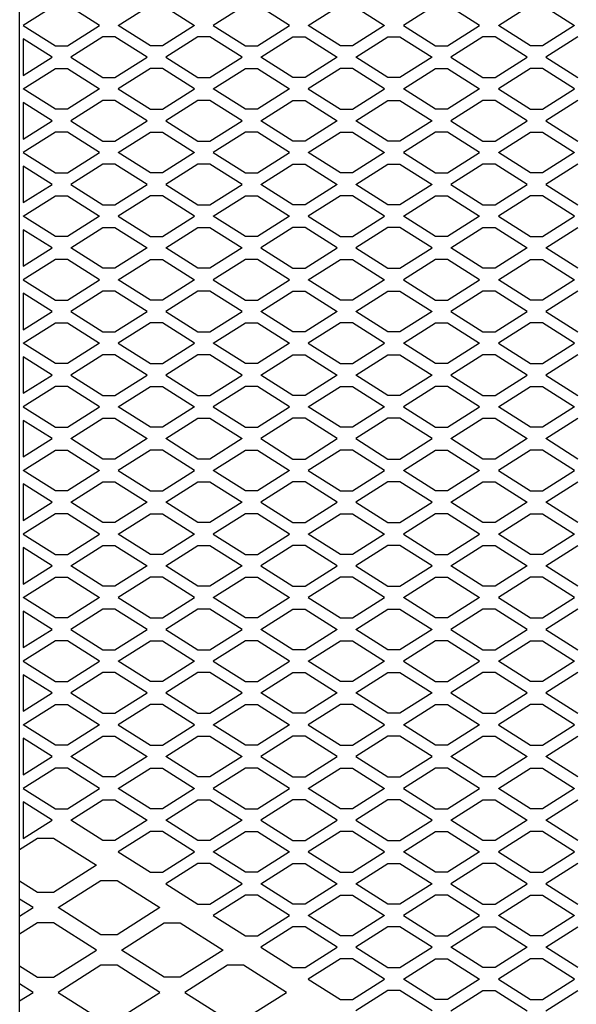
# Model space of a CAD drawing. Units: millimetres. Extents: x 99 to 2120, y 319 to 1874.
# Drawn here: x 673 to 760, y 1002 to 1156 of the extents above; entities that cross this region are included whole.
import ezdxf

# ---------------------------------------------------------------- set-up
doc = ezdxf.new("R2010")
doc.units = ezdxf.units.MM
doc.layers.add('DWG', color=7, linetype='Continuous')

# ---------------------------------------------------------------- blocks, each defined once
blk = doc.blocks.new('FRONT VIEW')
at = {"layer": 'DWG', "color": 7, "linetype": 'Continuous'}
blk.add_line((672.82, 919.79), (672.82, 1344.79), dxfattribs=at)
at = {"layer": 'DWG', "color": 8}
for p, q in [((678.44, 1158.74), (673.39, 1155.54)), ((685.39, 1155.54), (680.34, 1158.74)), ((688.33, 1155.54), (693.38, 1158.74)), ((695.28, 1158.74), (700.33, 1155.54)), ((708.33, 1158.74), (703.28, 1155.54)), ((715.28, 1155.54), (710.23, 1158.74)), ((718.22, 1155.54), (723.27, 1158.74)), ((725.17, 1158.74), (730.22, 1155.54)), ((738.22, 1158.74), (733.17, 1155.54)), ((745.17, 1155.54), (740.12, 1158.74)), ((748.11, 1155.54), (753.16, 1158.74)), ((755.06, 1158.74), (760.11, 1155.54)), ((673.39, 1155.54), (678.44, 1152.34)), ((680.34, 1152.34), (685.39, 1155.54)), ((693.38, 1152.34), (688.33, 1155.54)), ((700.33, 1155.54), (695.28, 1152.34)), ((703.28, 1155.54), (708.33, 1152.34)), ((710.23, 1152.34), (715.28, 1155.54)), ((723.27, 1152.34), (718.22, 1155.54)), ((730.22, 1155.54), (725.17, 1152.34)), ((733.17, 1155.54), (738.22, 1152.34)), ((740.12, 1152.34), (745.17, 1155.54)), ((753.16, 1152.34), (748.11, 1155.54)), ((760.11, 1155.54), (755.06, 1152.34)), ((685.91, 1153.74), (680.86, 1150.54)), ((687.81, 1153.74), (685.91, 1153.74)), ((692.86, 1150.54), (687.81, 1153.74)), ((700.85, 1153.74), (695.8, 1150.54)), ((702.75, 1153.74), (700.85, 1153.74)), ((707.8, 1150.54), (702.75, 1153.74)), ((710.75, 1150.54), (715.8, 1153.74)), ((715.8, 1153.74), (717.7, 1153.74)), ((717.7, 1153.74), (722.75, 1150.54)), ((725.69, 1150.54), (730.74, 1153.74)), ((730.74, 1153.74), (732.64, 1153.74)), ((732.64, 1153.74), (737.69, 1150.54)), ((745.69, 1153.74), (740.64, 1150.54)), ((747.59, 1153.74), (745.69, 1153.74)), ((752.64, 1150.54), (747.59, 1153.74)), ((760.63, 1153.74), (755.58, 1150.54)), ((677.91, 1150.54), (673.39, 1153.41)), ((673.39, 1153.41), (673.39, 1147.67)), ((678.44, 1152.34), (680.34, 1152.34)), ((695.28, 1152.34), (693.38, 1152.34)), ((708.33, 1152.34), (710.23, 1152.34)), ((725.17, 1152.34), (723.27, 1152.34)), ((738.22, 1152.34), (740.12, 1152.34)), ((755.06, 1152.34), (753.16, 1152.34)), ((673.39, 1147.67), (677.91, 1150.54)), ((680.86, 1150.54), (685.91, 1147.34)), ((687.81, 1147.34), (692.86, 1150.54)), ((695.8, 1150.54), (700.85, 1147.34)), ((702.75, 1147.34), (707.8, 1150.54)), ((715.8, 1147.34), (710.75, 1150.54)), ((722.75, 1150.54), (717.7, 1147.34)), ((730.74, 1147.34), (725.69, 1150.54)), ((737.69, 1150.54), (732.64, 1147.34)), ((740.64, 1150.54), (745.69, 1147.34)), ((747.59, 1147.34), (752.64, 1150.54)), ((755.58, 1150.54), (760.63, 1147.34)), ((673.39, 1145.54), (678.44, 1148.74)), ((678.44, 1148.74), (680.34, 1148.74)), ((680.34, 1148.74), (685.39, 1145.54)), ((693.38, 1148.74), (688.33, 1145.54)), ((695.28, 1148.74), (693.38, 1148.74)), ((700.33, 1145.54), (695.28, 1148.74)), ((703.28, 1145.54), (708.33, 1148.74)), ((708.33, 1148.74), (710.23, 1148.74)), ((710.23, 1148.74), (715.28, 1145.54)), ((723.27, 1148.74), (718.22, 1145.54)), ((725.17, 1148.74), (723.27, 1148.74)), ((730.22, 1145.54), (725.17, 1148.74)), ((733.17, 1145.54), (738.22, 1148.74)), ((738.22, 1148.74), (740.12, 1148.74)), ((740.12, 1148.74), (745.17, 1145.54)), ((753.16, 1148.74), (748.11, 1145.54)), ((755.06, 1148.74), (753.16, 1148.74)), ((760.11, 1145.54), (755.06, 1148.74)), ((685.91, 1147.34), (687.81, 1147.34)), ((700.85, 1147.34), (702.75, 1147.34)), ((717.7, 1147.34), (715.8, 1147.34)), ((732.64, 1147.34), (730.74, 1147.34)), ((745.69, 1147.34), (747.59, 1147.34)), ((678.44, 1142.34), (673.39, 1145.54)), ((685.39, 1145.54), (680.34, 1142.34)), ((688.33, 1145.54), (693.38, 1142.34)), ((695.28, 1142.34), (700.33, 1145.54)), ((708.33, 1142.34), (703.28, 1145.54)), ((715.28, 1145.54), (710.23, 1142.34)), ((718.22, 1145.54), (723.27, 1142.34)), ((725.17, 1142.34), (730.22, 1145.54)), ((738.22, 1142.34), (733.17, 1145.54)), ((745.17, 1145.54), (740.12, 1142.34)), ((748.11, 1145.54), (753.16, 1142.34)), ((755.06, 1142.34), (760.11, 1145.54)), ((677.91, 1140.54), (673.39, 1143.41)), ((673.39, 1143.41), (673.39, 1137.67)), ((685.91, 1143.74), (680.86, 1140.54)), ((687.81, 1143.74), (685.91, 1143.74)), ((692.86, 1140.54), (687.81, 1143.74)), ((700.85, 1143.74), (695.8, 1140.54)), ((702.75, 1143.74), (700.85, 1143.74)), ((707.8, 1140.54), (702.75, 1143.74)), ((710.75, 1140.54), (715.8, 1143.74)), ((715.8, 1143.74), (717.7, 1143.74)), ((717.7, 1143.74), (722.75, 1140.54)), ((725.69, 1140.54), (730.74, 1143.74)), ((730.74, 1143.74), (732.64, 1143.74)), ((732.64, 1143.74), (737.69, 1140.54)), ((745.69, 1143.74), (740.64, 1140.54)), ((747.59, 1143.74), (745.69, 1143.74)), ((752.64, 1140.54), (747.59, 1143.74)), ((760.63, 1143.74), (755.58, 1140.54)), ((680.34, 1142.34), (678.44, 1142.34)), ((693.38, 1142.34), (695.28, 1142.34)), ((710.23, 1142.34), (708.33, 1142.34)), ((723.27, 1142.34), (725.17, 1142.34)), ((740.12, 1142.34), (738.22, 1142.34)), ((753.16, 1142.34), (755.06, 1142.34)), ((673.39, 1137.67), (677.91, 1140.54)), ((680.86, 1140.54), (685.91, 1137.34)), ((687.81, 1137.34), (692.86, 1140.54)), ((695.8, 1140.54), (700.85, 1137.34)), ((702.75, 1137.34), (707.8, 1140.54)), ((715.8, 1137.34), (710.75, 1140.54)), ((722.75, 1140.54), (717.7, 1137.34)), ((730.74, 1137.34), (725.69, 1140.54)), ((737.69, 1140.54), (732.64, 1137.34)), ((740.64, 1140.54), (745.69, 1137.34)), ((747.59, 1137.34), (752.64, 1140.54)), ((755.58, 1140.54), (760.63, 1137.34)), ((678.44, 1138.74), (673.39, 1135.54)), ((680.34, 1138.74), (678.44, 1138.74)), ((685.39, 1135.54), (680.34, 1138.74)), ((688.33, 1135.54), (693.38, 1138.74)), ((693.38, 1138.74), (695.28, 1138.74)), ((695.28, 1138.74), (700.33, 1135.54)), ((708.33, 1138.74), (703.28, 1135.54)), ((710.23, 1138.74), (708.33, 1138.74)), ((715.28, 1135.54), (710.23, 1138.74)), ((718.22, 1135.54), (723.27, 1138.74)), ((723.27, 1138.74), (725.17, 1138.74)), ((725.17, 1138.74), (730.22, 1135.54)), ((738.22, 1138.74), (733.17, 1135.54)), ((740.12, 1138.74), (738.22, 1138.74)), ((745.17, 1135.54), (740.12, 1138.74)), ((748.11, 1135.54), (753.16, 1138.74)), ((753.16, 1138.74), (755.06, 1138.74)), ((755.06, 1138.74), (760.11, 1135.54)), ((685.91, 1137.34), (687.81, 1137.34)), ((700.85, 1137.34), (702.75, 1137.34)), ((717.7, 1137.34), (715.8, 1137.34)), ((732.64, 1137.34), (730.74, 1137.34)), ((745.69, 1137.34), (747.59, 1137.34)), ((673.39, 1135.54), (678.44, 1132.34)), ((680.34, 1132.34), (685.39, 1135.54)), ((693.38, 1132.34), (688.33, 1135.54)), ((700.33, 1135.54), (695.28, 1132.34)), ((703.28, 1135.54), (708.33, 1132.34)), ((710.23, 1132.34), (715.28, 1135.54)), ((723.27, 1132.34), (718.22, 1135.54)), ((730.22, 1135.54), (725.17, 1132.34)), ((733.17, 1135.54), (738.22, 1132.34)), ((740.12, 1132.34), (745.17, 1135.54)), ((753.16, 1132.34), (748.11, 1135.54)), ((760.11, 1135.54), (755.06, 1132.34)), ((685.91, 1133.74), (680.86, 1130.54)), ((687.81, 1133.74), (685.91, 1133.74)), ((692.86, 1130.54), (687.81, 1133.74)), ((700.85, 1133.74), (695.8, 1130.54)), ((702.75, 1133.74), (700.85, 1133.74)), ((707.8, 1130.54), (702.75, 1133.74)), ((710.75, 1130.54), (715.8, 1133.74)), ((715.8, 1133.74), (717.7, 1133.74)), ((717.7, 1133.74), (722.75, 1130.54)), ((725.69, 1130.54), (730.74, 1133.74)), ((730.74, 1133.74), (732.64, 1133.74)), ((732.64, 1133.74), (737.69, 1130.54)), ((745.69, 1133.74), (740.64, 1130.54)), ((747.59, 1133.74), (745.69, 1133.74)), ((752.64, 1130.54), (747.59, 1133.74)), ((760.63, 1133.74), (755.58, 1130.54)), ((677.91, 1130.54), (673.39, 1133.41)), ((673.39, 1133.41), (673.39, 1127.67)), ((678.44, 1132.34), (680.34, 1132.34)), ((695.28, 1132.34), (693.38, 1132.34)), ((708.33, 1132.34), (710.23, 1132.34)), ((725.17, 1132.34), (723.27, 1132.34)), ((738.22, 1132.34), (740.12, 1132.34)), ((755.06, 1132.34), (753.16, 1132.34)), ((673.39, 1127.67), (677.91, 1130.54)), ((680.86, 1130.54), (685.91, 1127.34)), ((687.81, 1127.34), (692.86, 1130.54)), ((695.8, 1130.54), (700.85, 1127.34)), ((702.75, 1127.34), (707.8, 1130.54)), ((715.8, 1127.34), (710.75, 1130.54)), ((722.75, 1130.54), (717.7, 1127.34)), ((730.74, 1127.34), (725.69, 1130.54)), ((737.69, 1130.54), (732.64, 1127.34)), ((740.64, 1130.54), (745.69, 1127.34)), ((747.59, 1127.34), (752.64, 1130.54)), ((755.58, 1130.54), (760.63, 1127.34)), ((673.39, 1125.54), (678.44, 1128.74)), ((678.44, 1128.74), (680.34, 1128.74)), ((680.34, 1128.74), (685.39, 1125.54)), ((693.38, 1128.74), (688.33, 1125.54)), ((695.28, 1128.74), (693.38, 1128.74)), ((700.33, 1125.54), (695.28, 1128.74)), ((703.28, 1125.54), (708.33, 1128.74)), ((708.33, 1128.74), (710.23, 1128.74)), ((710.23, 1128.74), (715.28, 1125.54)), ((723.27, 1128.74), (718.22, 1125.54)), ((725.17, 1128.74), (723.27, 1128.74)), ((730.22, 1125.54), (725.17, 1128.74)), ((733.17, 1125.54), (738.22, 1128.74)), ((738.22, 1128.74), (740.12, 1128.74)), ((740.12, 1128.74), (745.17, 1125.54)), ((753.16, 1128.74), (748.11, 1125.54)), ((755.06, 1128.74), (753.16, 1128.74)), ((760.11, 1125.54), (755.06, 1128.74)), ((685.91, 1127.34), (687.81, 1127.34)), ((700.85, 1127.34), (702.75, 1127.34)), ((717.7, 1127.34), (715.8, 1127.34)), ((732.64, 1127.34), (730.74, 1127.34)), ((745.69, 1127.34), (747.59, 1127.34)), ((678.44, 1122.34), (673.39, 1125.54)), ((685.39, 1125.54), (680.34, 1122.34)), ((688.33, 1125.54), (693.38, 1122.34)), ((695.28, 1122.34), (700.33, 1125.54)), ((708.33, 1122.34), (703.28, 1125.54)), ((715.28, 1125.54), (710.23, 1122.34)), ((718.22, 1125.54), (723.27, 1122.34)), ((725.17, 1122.34), (730.22, 1125.54)), ((738.22, 1122.34), (733.17, 1125.54)), ((745.17, 1125.54), (740.12, 1122.34)), ((748.11, 1125.54), (753.16, 1122.34)), ((755.06, 1122.34), (760.11, 1125.54)), ((677.91, 1120.54), (673.39, 1123.41)), ((673.39, 1123.41), (673.39, 1117.67)), ((680.86, 1120.54), (685.91, 1123.74)), ((685.91, 1123.74), (687.81, 1123.74)), ((687.81, 1123.74), (692.86, 1120.54)), ((695.8, 1120.54), (700.85, 1123.74)), ((700.85, 1123.74), (702.75, 1123.74)), ((702.75, 1123.74), (707.8, 1120.54)), ((715.8, 1123.74), (710.75, 1120.54)), ((717.7, 1123.74), (715.8, 1123.74)), ((722.75, 1120.54), (717.7, 1123.74)), ((730.74, 1123.74), (725.69, 1120.54)), ((732.64, 1123.74), (730.74, 1123.74)), ((737.69, 1120.54), (732.64, 1123.74)), ((740.64, 1120.54), (745.69, 1123.74)), ((745.69, 1123.74), (747.59, 1123.74)), ((747.59, 1123.74), (752.64, 1120.54)), ((755.58, 1120.54), (760.63, 1123.74)), ((680.34, 1122.34), (678.44, 1122.34)), ((693.38, 1122.34), (695.28, 1122.34)), ((710.23, 1122.34), (708.33, 1122.34)), ((723.27, 1122.34), (725.17, 1122.34)), ((740.12, 1122.34), (738.22, 1122.34)), ((753.16, 1122.34), (755.06, 1122.34)), ((673.39, 1117.67), (677.91, 1120.54)), ((685.91, 1117.34), (680.86, 1120.54)), ((692.86, 1120.54), (687.81, 1117.34)), ((700.85, 1117.34), (695.8, 1120.54)), ((707.8, 1120.54), (702.75, 1117.34)), ((710.75, 1120.54), (715.8, 1117.34)), ((717.7, 1117.34), (722.75, 1120.54)), ((725.69, 1120.54), (730.74, 1117.34)), ((732.64, 1117.34), (737.69, 1120.54)), ((745.69, 1117.34), (740.64, 1120.54)), ((752.64, 1120.54), (747.59, 1117.34)), ((760.63, 1117.34), (755.58, 1120.54)), ((678.44, 1118.74), (673.39, 1115.54)), ((680.34, 1118.74), (678.44, 1118.74)), ((685.39, 1115.54), (680.34, 1118.74)), ((688.33, 1115.54), (693.38, 1118.74)), ((693.38, 1118.74), (695.28, 1118.74)), ((695.28, 1118.74), (700.33, 1115.54)), ((708.33, 1118.74), (703.28, 1115.54)), ((710.23, 1118.74), (708.33, 1118.74)), ((715.28, 1115.54), (710.23, 1118.74)), ((718.22, 1115.54), (723.27, 1118.74)), ((723.27, 1118.74), (725.17, 1118.74)), ((725.17, 1118.74), (730.22, 1115.54)), ((738.22, 1118.74), (733.17, 1115.54)), ((740.12, 1118.74), (738.22, 1118.74)), ((745.17, 1115.54), (740.12, 1118.74)), ((748.11, 1115.54), (753.16, 1118.74)), ((753.16, 1118.74), (755.06, 1118.74)), ((755.06, 1118.74), (760.11, 1115.54)), ((687.81, 1117.34), (685.91, 1117.34)), ((702.75, 1117.34), (700.85, 1117.34)), ((715.8, 1117.34), (717.7, 1117.34)), ((730.74, 1117.34), (732.64, 1117.34)), ((747.59, 1117.34), (745.69, 1117.34)), ((673.39, 1115.54), (678.44, 1112.34)), ((680.34, 1112.34), (685.39, 1115.54)), ((693.38, 1112.34), (688.33, 1115.54)), ((700.33, 1115.54), (695.28, 1112.34)), ((703.28, 1115.54), (708.33, 1112.34)), ((710.23, 1112.34), (715.28, 1115.54)), ((723.27, 1112.34), (718.22, 1115.54)), ((730.22, 1115.54), (725.17, 1112.34)), ((733.17, 1115.54), (738.22, 1112.34)), ((740.12, 1112.34), (745.17, 1115.54)), ((753.16, 1112.34), (748.11, 1115.54)), ((760.11, 1115.54), (755.06, 1112.34)), ((685.91, 1113.74), (680.86, 1110.54)), ((687.81, 1113.74), (685.91, 1113.74)), ((692.86, 1110.54), (687.81, 1113.74)), ((700.85, 1113.74), (695.8, 1110.54)), ((702.75, 1113.74), (700.85, 1113.74)), ((707.8, 1110.54), (702.75, 1113.74)), ((710.75, 1110.54), (715.8, 1113.74)), ((715.8, 1113.74), (717.7, 1113.74)), ((717.7, 1113.74), (722.75, 1110.54)), ((725.69, 1110.54), (730.74, 1113.74)), ((730.74, 1113.74), (732.64, 1113.74)), ((732.64, 1113.74), (737.69, 1110.54)), ((745.69, 1113.74), (740.64, 1110.54)), ((747.59, 1113.74), (745.69, 1113.74)), ((752.64, 1110.54), (747.59, 1113.74)), ((760.63, 1113.74), (755.58, 1110.54)), ((677.91, 1110.54), (673.39, 1113.41)), ((673.39, 1113.41), (673.39, 1107.67)), ((678.44, 1112.34), (680.34, 1112.34)), ((695.28, 1112.34), (693.38, 1112.34)), ((708.33, 1112.34), (710.23, 1112.34)), ((725.17, 1112.34), (723.27, 1112.34)), ((738.22, 1112.34), (740.12, 1112.34)), ((755.06, 1112.34), (753.16, 1112.34)), ((673.39, 1107.67), (677.91, 1110.54)), ((680.86, 1110.54), (685.91, 1107.34)), ((687.81, 1107.34), (692.86, 1110.54)), ((695.8, 1110.54), (700.85, 1107.34)), ((702.75, 1107.34), (707.8, 1110.54)), ((715.8, 1107.34), (710.75, 1110.54)), ((722.75, 1110.54), (717.7, 1107.34)), ((730.74, 1107.34), (725.69, 1110.54)), ((737.69, 1110.54), (732.64, 1107.34)), ((740.64, 1110.54), (745.69, 1107.34)), ((747.59, 1107.34), (752.64, 1110.54)), ((755.58, 1110.54), (760.63, 1107.34)), ((673.39, 1105.54), (678.44, 1108.74)), ((678.44, 1108.74), (680.34, 1108.74)), ((680.34, 1108.74), (685.39, 1105.54)), ((685.91, 1107.34), (687.81, 1107.34)), ((693.38, 1108.74), (688.33, 1105.54)), ((695.28, 1108.74), (693.38, 1108.74)), ((700.33, 1105.54), (695.28, 1108.74)), ((700.85, 1107.34), (702.75, 1107.34)), ((703.28, 1105.54), (708.33, 1108.74)), ((708.33, 1108.74), (710.23, 1108.74)), ((710.23, 1108.74), (715.28, 1105.54)), ((717.7, 1107.34), (715.8, 1107.34)), ((723.27, 1108.74), (718.22, 1105.54)), ((725.17, 1108.74), (723.27, 1108.74)), ((730.22, 1105.54), (725.17, 1108.74)), ((732.64, 1107.34), (730.74, 1107.34)), ((733.17, 1105.54), (738.22, 1108.74)), ((738.22, 1108.74), (740.12, 1108.74)), ((740.12, 1108.74), (745.17, 1105.54)), ((745.69, 1107.34), (747.59, 1107.34)), ((753.16, 1108.74), (748.11, 1105.54)), ((755.06, 1108.74), (753.16, 1108.74)), ((760.11, 1105.54), (755.06, 1108.74)), ((678.44, 1102.34), (673.39, 1105.54)), ((685.39, 1105.54), (680.34, 1102.34)), ((688.33, 1105.54), (693.38, 1102.34)), ((695.28, 1102.34), (700.33, 1105.54)), ((708.33, 1102.34), (703.28, 1105.54)), ((715.28, 1105.54), (710.23, 1102.34)), ((718.22, 1105.54), (723.27, 1102.34)), ((725.17, 1102.34), (730.22, 1105.54)), ((738.22, 1102.34), (733.17, 1105.54)), ((745.17, 1105.54), (740.12, 1102.34)), ((748.11, 1105.54), (753.16, 1102.34)), ((755.06, 1102.34), (760.11, 1105.54)), ((677.91, 1100.54), (673.39, 1103.41)), ((673.39, 1103.41), (673.39, 1097.67)), ((685.91, 1103.74), (680.86, 1100.54)), ((687.81, 1103.74), (685.91, 1103.74)), ((692.86, 1100.54), (687.81, 1103.74)), ((700.85, 1103.74), (695.8, 1100.54)), ((702.75, 1103.74), (700.85, 1103.74)), ((707.8, 1100.54), (702.75, 1103.74)), ((710.75, 1100.54), (715.8, 1103.74)), ((715.8, 1103.74), (717.7, 1103.74)), ((717.7, 1103.74), (722.75, 1100.54)), ((725.69, 1100.54), (730.74, 1103.74)), ((730.74, 1103.74), (732.64, 1103.74)), ((732.64, 1103.74), (737.69, 1100.54)), ((745.69, 1103.74), (740.64, 1100.54)), ((747.59, 1103.74), (745.69, 1103.74)), ((752.64, 1100.54), (747.59, 1103.74)), ((760.63, 1103.74), (755.58, 1100.54)), ((680.34, 1102.34), (678.44, 1102.34)), ((693.38, 1102.34), (695.28, 1102.34)), ((710.23, 1102.34), (708.33, 1102.34)), ((723.27, 1102.34), (725.17, 1102.34)), ((740.12, 1102.34), (738.22, 1102.34)), ((753.16, 1102.34), (755.06, 1102.34)), ((673.39, 1097.67), (677.91, 1100.54)), ((680.86, 1100.54), (685.91, 1097.34)), ((687.81, 1097.34), (692.86, 1100.54)), ((695.8, 1100.54), (700.85, 1097.34)), ((702.75, 1097.34), (707.8, 1100.54)), ((715.8, 1097.34), (710.75, 1100.54)), ((722.75, 1100.54), (717.7, 1097.34)), ((730.74, 1097.34), (725.69, 1100.54)), ((737.69, 1100.54), (732.64, 1097.34)), ((740.64, 1100.54), (745.69, 1097.34)), ((747.59, 1097.34), (752.64, 1100.54)), ((755.58, 1100.54), (760.63, 1097.34)), ((678.44, 1098.74), (673.39, 1095.54)), ((680.34, 1098.74), (678.44, 1098.74)), ((685.39, 1095.54), (680.34, 1098.74)), ((688.33, 1095.54), (693.38, 1098.74)), ((693.38, 1098.74), (695.28, 1098.74)), ((695.28, 1098.74), (700.33, 1095.54)), ((708.33, 1098.74), (703.28, 1095.54)), ((710.23, 1098.74), (708.33, 1098.74)), ((715.28, 1095.54), (710.23, 1098.74)), ((718.22, 1095.54), (723.27, 1098.74)), ((723.27, 1098.74), (725.17, 1098.74)), ((725.17, 1098.74), (730.22, 1095.54)), ((738.22, 1098.74), (733.17, 1095.54)), ((740.12, 1098.74), (738.22, 1098.74)), ((745.17, 1095.54), (740.12, 1098.74)), ((748.11, 1095.54), (753.16, 1098.74)), ((753.16, 1098.74), (755.06, 1098.74)), ((755.06, 1098.74), (760.11, 1095.54)), ((685.91, 1097.34), (687.81, 1097.34)), ((700.85, 1097.34), (702.75, 1097.34)), ((717.7, 1097.34), (715.8, 1097.34)), ((732.64, 1097.34), (730.74, 1097.34)), ((745.69, 1097.34), (747.59, 1097.34)), ((673.39, 1095.54), (678.44, 1092.34)), ((680.34, 1092.34), (685.39, 1095.54)), ((693.38, 1092.34), (688.33, 1095.54)), ((700.33, 1095.54), (695.28, 1092.34)), ((703.28, 1095.54), (708.33, 1092.34)), ((710.23, 1092.34), (715.28, 1095.54)), ((723.27, 1092.34), (718.22, 1095.54)), ((730.22, 1095.54), (725.17, 1092.34)), ((733.17, 1095.54), (738.22, 1092.34)), ((740.12, 1092.34), (745.17, 1095.54)), ((753.16, 1092.34), (748.11, 1095.54)), ((760.11, 1095.54), (755.06, 1092.34)), ((677.91, 1090.54), (673.39, 1093.41)), ((673.39, 1093.41), (673.39, 1087.67)), ((680.86, 1090.54), (685.91, 1093.74)), ((685.91, 1093.74), (687.81, 1093.74)), ((687.81, 1093.74), (692.86, 1090.54)), ((695.8, 1090.54), (700.85, 1093.74)), ((700.85, 1093.74), (702.75, 1093.74)), ((702.75, 1093.74), (707.8, 1090.54)), ((715.8, 1093.74), (710.75, 1090.54)), ((717.7, 1093.74), (715.8, 1093.74)), ((722.75, 1090.54), (717.7, 1093.74)), ((730.74, 1093.74), (725.69, 1090.54)), ((732.64, 1093.74), (730.74, 1093.74)), ((737.69, 1090.54), (732.64, 1093.74)), ((740.64, 1090.54), (745.69, 1093.74)), ((745.69, 1093.74), (747.59, 1093.74)), ((747.59, 1093.74), (752.64, 1090.54)), ((755.58, 1090.54), (760.63, 1093.74)), ((678.44, 1092.34), (680.34, 1092.34)), ((695.28, 1092.34), (693.38, 1092.34)), ((708.33, 1092.34), (710.23, 1092.34)), ((725.17, 1092.34), (723.27, 1092.34)), ((738.22, 1092.34), (740.12, 1092.34)), ((755.06, 1092.34), (753.16, 1092.34)), ((673.39, 1087.67), (677.91, 1090.54)), ((685.91, 1087.34), (680.86, 1090.54)), ((692.86, 1090.54), (687.81, 1087.34)), ((700.85, 1087.34), (695.8, 1090.54)), ((707.8, 1090.54), (702.75, 1087.34)), ((710.75, 1090.54), (715.8, 1087.34)), ((717.7, 1087.34), (722.75, 1090.54)), ((725.69, 1090.54), (730.74, 1087.34)), ((732.64, 1087.34), (737.69, 1090.54)), ((745.69, 1087.34), (740.64, 1090.54)), ((752.64, 1090.54), (747.59, 1087.34)), ((760.63, 1087.34), (755.58, 1090.54)), ((673.39, 1085.54), (678.44, 1088.74)), ((678.44, 1088.74), (680.34, 1088.74)), ((680.34, 1088.74), (685.39, 1085.54)), ((693.38, 1088.74), (688.33, 1085.54)), ((695.28, 1088.74), (693.38, 1088.74)), ((700.33, 1085.54), (695.28, 1088.74)), ((703.28, 1085.54), (708.33, 1088.74)), ((708.33, 1088.74), (710.23, 1088.74)), ((710.23, 1088.74), (715.28, 1085.54)), ((723.27, 1088.74), (718.22, 1085.54)), ((725.17, 1088.74), (723.27, 1088.74)), ((730.22, 1085.54), (725.17, 1088.74)), ((733.17, 1085.54), (738.22, 1088.74)), ((738.22, 1088.74), (740.12, 1088.74)), ((740.12, 1088.74), (745.17, 1085.54)), ((753.16, 1088.74), (748.11, 1085.54)), ((755.06, 1088.74), (753.16, 1088.74)), ((760.11, 1085.54), (755.06, 1088.74)), ((687.81, 1087.34), (685.91, 1087.34)), ((702.75, 1087.34), (700.85, 1087.34)), ((715.8, 1087.34), (717.7, 1087.34)), ((730.74, 1087.34), (732.64, 1087.34)), ((747.59, 1087.34), (745.69, 1087.34)), ((678.44, 1082.34), (673.39, 1085.54)), ((685.39, 1085.54), (680.34, 1082.34)), ((688.33, 1085.54), (693.38, 1082.34)), ((695.28, 1082.34), (700.33, 1085.54)), ((708.33, 1082.34), (703.28, 1085.54)), ((715.28, 1085.54), (710.23, 1082.34)), ((718.22, 1085.54), (723.27, 1082.34)), ((725.17, 1082.34), (730.22, 1085.54)), ((738.22, 1082.34), (733.17, 1085.54)), ((745.17, 1085.54), (740.12, 1082.34)), ((748.11, 1085.54), (753.16, 1082.34)), ((755.06, 1082.34), (760.11, 1085.54)), ((677.91, 1080.54), (673.39, 1083.41)), ((673.39, 1083.41), (673.39, 1077.67)), ((680.86, 1080.54), (685.91, 1083.74)), ((685.91, 1083.74), (687.81, 1083.74)), ((687.81, 1083.74), (692.86, 1080.54)), ((695.8, 1080.54), (700.85, 1083.74)), ((700.85, 1083.74), (702.75, 1083.74)), ((702.75, 1083.74), (707.8, 1080.54)), ((715.8, 1083.74), (710.75, 1080.54)), ((717.7, 1083.74), (715.8, 1083.74)), ((722.75, 1080.54), (717.7, 1083.74)), ((730.74, 1083.74), (725.69, 1080.54)), ((732.64, 1083.74), (730.74, 1083.74)), ((737.69, 1080.54), (732.64, 1083.74)), ((740.64, 1080.54), (745.69, 1083.74)), ((745.69, 1083.74), (747.59, 1083.74)), ((747.59, 1083.74), (752.64, 1080.54)), ((755.58, 1080.54), (760.63, 1083.74)), ((680.34, 1082.34), (678.44, 1082.34)), ((693.38, 1082.34), (695.28, 1082.34)), ((710.23, 1082.34), (708.33, 1082.34)), ((723.27, 1082.34), (725.17, 1082.34)), ((740.12, 1082.34), (738.22, 1082.34)), ((753.16, 1082.34), (755.06, 1082.34)), ((673.39, 1077.67), (677.91, 1080.54)), ((685.91, 1077.34), (680.86, 1080.54)), ((692.86, 1080.54), (687.81, 1077.34)), ((700.85, 1077.34), (695.8, 1080.54)), ((707.8, 1080.54), (702.75, 1077.34)), ((710.75, 1080.54), (715.8, 1077.34)), ((717.7, 1077.34), (722.75, 1080.54)), ((725.69, 1080.54), (730.74, 1077.34)), ((732.64, 1077.34), (737.69, 1080.54)), ((745.69, 1077.34), (740.64, 1080.54)), ((752.64, 1080.54), (747.59, 1077.34)), ((760.63, 1077.34), (755.58, 1080.54)), ((678.44, 1078.74), (673.39, 1075.54)), ((680.34, 1078.74), (678.44, 1078.74)), ((685.39, 1075.54), (680.34, 1078.74)), ((688.33, 1075.54), (693.38, 1078.74)), ((693.38, 1078.74), (695.28, 1078.74)), ((695.28, 1078.74), (700.33, 1075.54)), ((708.33, 1078.74), (703.28, 1075.54)), ((710.23, 1078.74), (708.33, 1078.74)), ((715.28, 1075.54), (710.23, 1078.74)), ((718.22, 1075.54), (723.27, 1078.74)), ((723.27, 1078.74), (725.17, 1078.74)), ((725.17, 1078.74), (730.22, 1075.54)), ((738.22, 1078.74), (733.17, 1075.54)), ((740.12, 1078.74), (738.22, 1078.74)), ((745.17, 1075.54), (740.12, 1078.74)), ((748.11, 1075.54), (753.16, 1078.74)), ((753.16, 1078.74), (755.06, 1078.74)), ((755.06, 1078.74), (760.11, 1075.54)), ((687.81, 1077.34), (685.91, 1077.34)), ((702.75, 1077.34), (700.85, 1077.34)), ((715.8, 1077.34), (717.7, 1077.34)), ((730.74, 1077.34), (732.64, 1077.34)), ((747.59, 1077.34), (745.69, 1077.34)), ((673.39, 1075.54), (678.44, 1072.34)), ((680.34, 1072.34), (685.39, 1075.54)), ((693.38, 1072.34), (688.33, 1075.54)), ((700.33, 1075.54), (695.28, 1072.34)), ((703.28, 1075.54), (708.33, 1072.34)), ((710.23, 1072.34), (715.28, 1075.54)), ((723.27, 1072.34), (718.22, 1075.54)), ((730.22, 1075.54), (725.17, 1072.34)), ((733.17, 1075.54), (738.22, 1072.34)), ((740.12, 1072.34), (745.17, 1075.54)), ((753.16, 1072.34), (748.11, 1075.54)), ((760.11, 1075.54), (755.06, 1072.34)), ((677.91, 1070.54), (673.39, 1073.41)), ((673.39, 1073.41), (673.39, 1067.67)), ((680.86, 1070.54), (685.91, 1073.74)), ((685.91, 1073.74), (687.81, 1073.74)), ((687.81, 1073.74), (692.86, 1070.54)), ((695.8, 1070.54), (700.85, 1073.74)), ((700.85, 1073.74), (702.75, 1073.74)), ((702.75, 1073.74), (707.8, 1070.54)), ((715.8, 1073.74), (710.75, 1070.54)), ((717.7, 1073.74), (715.8, 1073.74)), ((722.75, 1070.54), (717.7, 1073.74)), ((730.74, 1073.74), (725.69, 1070.54)), ((732.64, 1073.74), (730.74, 1073.74)), ((737.69, 1070.54), (732.64, 1073.74)), ((740.64, 1070.54), (745.69, 1073.74)), ((745.69, 1073.74), (747.59, 1073.74)), ((747.59, 1073.74), (752.64, 1070.54)), ((755.58, 1070.54), (760.63, 1073.74)), ((678.44, 1072.34), (680.34, 1072.34)), ((695.28, 1072.34), (693.38, 1072.34)), ((708.33, 1072.34), (710.23, 1072.34)), ((725.17, 1072.34), (723.27, 1072.34)), ((738.22, 1072.34), (740.12, 1072.34)), ((755.06, 1072.34), (753.16, 1072.34)), ((673.39, 1067.67), (677.91, 1070.54)), ((685.91, 1067.34), (680.86, 1070.54)), ((692.86, 1070.54), (687.81, 1067.34)), ((700.85, 1067.34), (695.8, 1070.54)), ((707.8, 1070.54), (702.75, 1067.34)), ((710.75, 1070.54), (715.8, 1067.34)), ((717.7, 1067.34), (722.75, 1070.54)), ((725.69, 1070.54), (730.74, 1067.34)), ((732.64, 1067.34), (737.69, 1070.54)), ((745.69, 1067.34), (740.64, 1070.54)), ((752.64, 1070.54), (747.59, 1067.34)), ((760.63, 1067.34), (755.58, 1070.54)), ((673.39, 1065.54), (678.44, 1068.74)), ((678.44, 1068.74), (680.34, 1068.74)), ((680.34, 1068.74), (685.39, 1065.54)), ((693.38, 1068.74), (688.33, 1065.54)), ((695.28, 1068.74), (693.38, 1068.74)), ((700.33, 1065.54), (695.28, 1068.74)), ((703.28, 1065.54), (708.33, 1068.74)), ((708.33, 1068.74), (710.23, 1068.74)), ((710.23, 1068.74), (715.28, 1065.54)), ((723.27, 1068.74), (718.22, 1065.54)), ((725.17, 1068.74), (723.27, 1068.74)), ((730.22, 1065.54), (725.17, 1068.74)), ((733.17, 1065.54), (738.22, 1068.74)), ((738.22, 1068.74), (740.12, 1068.74)), ((740.12, 1068.74), (745.17, 1065.54)), ((753.16, 1068.74), (748.11, 1065.54)), ((755.06, 1068.74), (753.16, 1068.74)), ((760.11, 1065.54), (755.06, 1068.74)), ((687.81, 1067.34), (685.91, 1067.34)), ((702.75, 1067.34), (700.85, 1067.34)), ((715.8, 1067.34), (717.7, 1067.34)), ((730.74, 1067.34), (732.64, 1067.34)), ((747.59, 1067.34), (745.69, 1067.34)), ((678.44, 1062.34), (673.39, 1065.54)), ((685.39, 1065.54), (680.34, 1062.34)), ((688.33, 1065.54), (693.38, 1062.34)), ((695.28, 1062.34), (700.33, 1065.54)), ((708.33, 1062.34), (703.28, 1065.54)), ((715.28, 1065.54), (710.23, 1062.34)), ((718.22, 1065.54), (723.27, 1062.34)), ((725.17, 1062.34), (730.22, 1065.54)), ((738.22, 1062.34), (733.17, 1065.54)), ((745.17, 1065.54), (740.12, 1062.34)), ((748.11, 1065.54), (753.16, 1062.34)), ((755.06, 1062.34), (760.11, 1065.54)), ((677.91, 1060.54), (673.39, 1063.41)), ((673.39, 1063.41), (673.39, 1057.67)), ((685.91, 1063.74), (680.86, 1060.54)), ((687.81, 1063.74), (685.91, 1063.74)), ((692.86, 1060.54), (687.81, 1063.74)), ((700.85, 1063.74), (695.8, 1060.54)), ((702.75, 1063.74), (700.85, 1063.74)), ((707.8, 1060.54), (702.75, 1063.74)), ((710.75, 1060.54), (715.8, 1063.74)), ((715.8, 1063.74), (717.7, 1063.74)), ((717.7, 1063.74), (722.75, 1060.54)), ((725.69, 1060.54), (730.74, 1063.74)), ((730.74, 1063.74), (732.64, 1063.74)), ((732.64, 1063.74), (737.69, 1060.54)), ((745.69, 1063.74), (740.64, 1060.54)), ((747.59, 1063.74), (745.69, 1063.74)), ((752.64, 1060.54), (747.59, 1063.74)), ((760.63, 1063.74), (755.58, 1060.54)), ((680.34, 1062.34), (678.44, 1062.34)), ((693.38, 1062.34), (695.28, 1062.34)), ((710.23, 1062.34), (708.33, 1062.34)), ((723.27, 1062.34), (725.17, 1062.34)), ((740.12, 1062.34), (738.22, 1062.34)), ((753.16, 1062.34), (755.06, 1062.34)), ((673.39, 1057.67), (677.91, 1060.54)), ((680.86, 1060.54), (685.91, 1057.34)), ((687.81, 1057.34), (692.86, 1060.54)), ((695.8, 1060.54), (700.85, 1057.34)), ((702.75, 1057.34), (707.8, 1060.54)), ((715.8, 1057.34), (710.75, 1060.54)), ((722.75, 1060.54), (717.7, 1057.34)), ((730.74, 1057.34), (725.69, 1060.54)), ((737.69, 1060.54), (732.64, 1057.34)), ((740.64, 1060.54), (745.69, 1057.34)), ((747.59, 1057.34), (752.64, 1060.54)), ((755.58, 1060.54), (760.63, 1057.34)), ((678.44, 1058.74), (673.39, 1055.54)), ((680.34, 1058.74), (678.44, 1058.74)), ((685.39, 1055.54), (680.34, 1058.74)), ((688.33, 1055.54), (693.38, 1058.74)), ((693.38, 1058.74), (695.28, 1058.74)), ((695.28, 1058.74), (700.33, 1055.54)), ((708.33, 1058.74), (703.28, 1055.54)), ((710.23, 1058.74), (708.33, 1058.74)), ((715.28, 1055.54), (710.23, 1058.74)), ((718.22, 1055.54), (723.27, 1058.74)), ((723.27, 1058.74), (725.17, 1058.74)), ((725.17, 1058.74), (730.22, 1055.54)), ((738.22, 1058.74), (733.17, 1055.54)), ((740.12, 1058.74), (738.22, 1058.74)), ((745.17, 1055.54), (740.12, 1058.74)), ((748.11, 1055.54), (753.16, 1058.74)), ((753.16, 1058.74), (755.06, 1058.74)), ((755.06, 1058.74), (760.11, 1055.54)), ((685.91, 1057.34), (687.81, 1057.34)), ((700.85, 1057.34), (702.75, 1057.34)), ((717.7, 1057.34), (715.8, 1057.34)), ((732.64, 1057.34), (730.74, 1057.34)), ((745.69, 1057.34), (747.59, 1057.34)), ((673.39, 1055.54), (678.44, 1052.34)), ((680.34, 1052.34), (685.39, 1055.54)), ((693.38, 1052.34), (688.33, 1055.54)), ((700.33, 1055.54), (695.28, 1052.34)), ((703.28, 1055.54), (708.33, 1052.34)), ((710.23, 1052.34), (715.28, 1055.54)), ((723.27, 1052.34), (718.22, 1055.54)), ((730.22, 1055.54), (725.17, 1052.34)), ((733.17, 1055.54), (738.22, 1052.34)), ((740.12, 1052.34), (745.17, 1055.54)), ((753.16, 1052.34), (748.11, 1055.54)), ((760.11, 1055.54), (755.06, 1052.34)), ((677.91, 1050.54), (673.39, 1053.41)), ((673.39, 1053.41), (673.39, 1047.67)), ((685.91, 1053.74), (680.86, 1050.54)), ((687.81, 1053.74), (685.91, 1053.74)), ((692.86, 1050.54), (687.81, 1053.74)), ((700.85, 1053.74), (695.8, 1050.54)), ((702.75, 1053.74), (700.85, 1053.74)), ((707.8, 1050.54), (702.75, 1053.74)), ((710.75, 1050.54), (715.8, 1053.74)), ((715.8, 1053.74), (717.7, 1053.74)), ((717.7, 1053.74), (722.75, 1050.54)), ((725.69, 1050.54), (730.74, 1053.74)), ((730.74, 1053.74), (732.64, 1053.74)), ((732.64, 1053.74), (737.69, 1050.54)), ((745.69, 1053.74), (740.64, 1050.54)), ((747.59, 1053.74), (745.69, 1053.74)), ((752.64, 1050.54), (747.59, 1053.74)), ((760.63, 1053.74), (755.58, 1050.54)), ((678.44, 1052.34), (680.34, 1052.34)), ((695.28, 1052.34), (693.38, 1052.34)), ((708.33, 1052.34), (710.23, 1052.34)), ((725.17, 1052.34), (723.27, 1052.34)), ((738.22, 1052.34), (740.12, 1052.34)), ((755.06, 1052.34), (753.16, 1052.34)), ((673.39, 1047.67), (677.91, 1050.54)), ((680.86, 1050.54), (685.91, 1047.34)), ((687.81, 1047.34), (692.86, 1050.54)), ((695.8, 1050.54), (700.85, 1047.34)), ((702.75, 1047.34), (707.8, 1050.54)), ((715.8, 1047.34), (710.75, 1050.54)), ((722.75, 1050.54), (717.7, 1047.34)), ((730.74, 1047.34), (725.69, 1050.54)), ((737.69, 1050.54), (732.64, 1047.34)), ((740.64, 1050.54), (745.69, 1047.34)), ((747.59, 1047.34), (752.64, 1050.54)), ((755.58, 1050.54), (760.63, 1047.34)), ((673.39, 1045.54), (678.44, 1048.74)), ((678.44, 1048.74), (680.34, 1048.74)), ((680.34, 1048.74), (685.39, 1045.54)), ((693.38, 1048.74), (688.33, 1045.54)), ((695.28, 1048.74), (693.38, 1048.74)), ((700.33, 1045.54), (695.28, 1048.74)), ((703.28, 1045.54), (708.33, 1048.74)), ((708.33, 1048.74), (710.23, 1048.74)), ((710.23, 1048.74), (715.28, 1045.54)), ((723.27, 1048.74), (718.22, 1045.54)), ((725.17, 1048.74), (723.27, 1048.74)), ((730.22, 1045.54), (725.17, 1048.74)), ((733.17, 1045.54), (738.22, 1048.74)), ((738.22, 1048.74), (740.12, 1048.74)), ((740.12, 1048.74), (745.17, 1045.54)), ((753.16, 1048.74), (748.11, 1045.54)), ((755.06, 1048.74), (753.16, 1048.74)), ((760.11, 1045.54), (755.06, 1048.74)), ((685.91, 1047.34), (687.81, 1047.34)), ((700.85, 1047.34), (702.75, 1047.34)), ((717.7, 1047.34), (715.8, 1047.34)), ((732.64, 1047.34), (730.74, 1047.34)), ((745.69, 1047.34), (747.59, 1047.34)), ((678.44, 1042.34), (673.39, 1045.54)), ((685.39, 1045.54), (680.34, 1042.34)), ((688.33, 1045.54), (693.38, 1042.34)), ((695.28, 1042.34), (700.33, 1045.54)), ((708.33, 1042.34), (703.28, 1045.54)), ((715.28, 1045.54), (710.23, 1042.34)), ((718.22, 1045.54), (723.27, 1042.34)), ((725.17, 1042.34), (730.22, 1045.54)), ((738.22, 1042.34), (733.17, 1045.54)), ((745.17, 1045.54), (740.12, 1042.34)), ((748.11, 1045.54), (753.16, 1042.34)), ((755.06, 1042.34), (760.11, 1045.54)), ((677.91, 1040.54), (673.39, 1043.41)), ((673.39, 1043.41), (673.39, 1037.67)), ((680.34, 1042.34), (678.44, 1042.34)), ((680.86, 1040.54), (685.91, 1043.74)), ((685.91, 1043.74), (687.81, 1043.74)), ((687.81, 1043.74), (692.86, 1040.54)), ((693.38, 1042.34), (695.28, 1042.34)), ((695.8, 1040.54), (700.85, 1043.74)), ((700.85, 1043.74), (702.75, 1043.74)), ((702.75, 1043.74), (707.8, 1040.54)), ((710.23, 1042.34), (708.33, 1042.34)), ((715.8, 1043.74), (710.75, 1040.54)), ((717.7, 1043.74), (715.8, 1043.74)), ((722.75, 1040.54), (717.7, 1043.74)), ((723.27, 1042.34), (725.17, 1042.34)), ((730.74, 1043.74), (725.69, 1040.54)), ((732.64, 1043.74), (730.74, 1043.74)), ((737.69, 1040.54), (732.64, 1043.74)), ((740.12, 1042.34), (738.22, 1042.34)), ((740.64, 1040.54), (745.69, 1043.74)), ((745.69, 1043.74), (747.59, 1043.74)), ((747.59, 1043.74), (752.64, 1040.54)), ((753.16, 1042.34), (755.06, 1042.34)), ((755.58, 1040.54), (760.63, 1043.74)), ((673.39, 1037.67), (677.91, 1040.54)), ((685.91, 1037.34), (680.86, 1040.54)), ((692.86, 1040.54), (687.81, 1037.34)), ((700.85, 1037.34), (695.8, 1040.54)), ((707.8, 1040.54), (702.75, 1037.34)), ((710.75, 1040.54), (715.8, 1037.34)), ((717.7, 1037.34), (722.75, 1040.54)), ((725.69, 1040.54), (730.74, 1037.34)), ((732.64, 1037.34), (737.69, 1040.54)), ((745.69, 1037.34), (740.64, 1040.54)), ((752.64, 1040.54), (747.59, 1037.34)), ((760.63, 1037.34), (755.58, 1040.54)), ((678.44, 1038.74), (673.39, 1035.54)), ((680.34, 1038.74), (678.44, 1038.74)), ((685.39, 1035.54), (680.34, 1038.74)), ((688.33, 1035.54), (693.38, 1038.74)), ((693.38, 1038.74), (695.28, 1038.74)), ((695.28, 1038.74), (700.33, 1035.54)), ((708.33, 1038.74), (703.28, 1035.54)), ((710.23, 1038.74), (708.33, 1038.74)), ((715.28, 1035.54), (710.23, 1038.74)), ((718.22, 1035.54), (723.27, 1038.74)), ((723.27, 1038.74), (725.17, 1038.74)), ((725.17, 1038.74), (730.22, 1035.54)), ((738.22, 1038.74), (733.17, 1035.54)), ((740.12, 1038.74), (738.22, 1038.74)), ((745.17, 1035.54), (740.12, 1038.74)), ((748.11, 1035.54), (753.16, 1038.74)), ((753.16, 1038.74), (755.06, 1038.74)), ((755.06, 1038.74), (760.11, 1035.54)), ((687.81, 1037.34), (685.91, 1037.34)), ((702.75, 1037.34), (700.85, 1037.34)), ((715.8, 1037.34), (717.7, 1037.34)), ((730.74, 1037.34), (732.64, 1037.34)), ((747.59, 1037.34), (745.69, 1037.34)), ((673.39, 1035.54), (678.44, 1032.34)), ((680.34, 1032.34), (685.39, 1035.54)), ((693.38, 1032.34), (688.33, 1035.54)), ((700.33, 1035.54), (695.28, 1032.34)), ((703.28, 1035.54), (708.33, 1032.34)), ((710.23, 1032.34), (715.28, 1035.54)), ((723.27, 1032.34), (718.22, 1035.54)), ((730.22, 1035.54), (725.17, 1032.34)), ((733.17, 1035.54), (738.22, 1032.34)), ((740.12, 1032.34), (745.17, 1035.54)), ((753.16, 1032.34), (748.11, 1035.54)), ((760.11, 1035.54), (755.06, 1032.34)), ((677.91, 1030.54), (673.39, 1033.41)), ((673.39, 1033.41), (673.39, 1027.67)), ((680.86, 1030.54), (685.91, 1033.74)), ((685.91, 1033.74), (687.81, 1033.74)), ((687.81, 1033.74), (692.86, 1030.54)), ((695.8, 1030.54), (700.85, 1033.74)), ((700.85, 1033.74), (702.75, 1033.74)), ((702.75, 1033.74), (707.8, 1030.54)), ((715.8, 1033.74), (710.75, 1030.54)), ((717.7, 1033.74), (715.8, 1033.74)), ((722.75, 1030.54), (717.7, 1033.74)), ((730.74, 1033.74), (725.69, 1030.54)), ((732.64, 1033.74), (730.74, 1033.74)), ((737.69, 1030.54), (732.64, 1033.74)), ((740.64, 1030.54), (745.69, 1033.74)), ((745.69, 1033.74), (747.59, 1033.74)), ((747.59, 1033.74), (752.64, 1030.54)), ((755.58, 1030.54), (760.63, 1033.74)), ((678.44, 1032.34), (680.34, 1032.34)), ((695.28, 1032.34), (693.38, 1032.34)), ((708.33, 1032.34), (710.23, 1032.34)), ((725.17, 1032.34), (723.27, 1032.34)), ((738.22, 1032.34), (740.12, 1032.34)), ((755.06, 1032.34), (753.16, 1032.34)), ((673.39, 1027.67), (677.91, 1030.54)), ((685.91, 1027.34), (680.86, 1030.54)), ((692.86, 1030.54), (687.81, 1027.34)), ((700.85, 1027.34), (695.8, 1030.54)), ((707.8, 1030.54), (702.75, 1027.34)), ((710.75, 1030.54), (715.8, 1027.34)), ((717.7, 1027.34), (722.75, 1030.54)), ((725.69, 1030.54), (730.74, 1027.34)), ((732.64, 1027.34), (737.69, 1030.54)), ((745.69, 1027.34), (740.64, 1030.54)), ((752.64, 1030.54), (747.59, 1027.34)), ((760.63, 1027.34), (755.58, 1030.54)), ((693.38, 1028.74), (688.33, 1025.54)), ((695.28, 1028.74), (693.38, 1028.74)), ((700.33, 1025.54), (695.28, 1028.74)), ((703.28, 1025.54), (708.33, 1028.74)), ((708.33, 1028.74), (710.23, 1028.74)), ((710.23, 1028.74), (715.28, 1025.54)), ((723.27, 1028.74), (718.22, 1025.54)), ((725.17, 1028.74), (723.27, 1028.74)), ((730.22, 1025.54), (725.17, 1028.74)), ((733.17, 1025.54), (738.22, 1028.74)), ((738.22, 1028.74), (740.12, 1028.74)), ((740.12, 1028.74), (745.17, 1025.54)), ((753.16, 1028.74), (748.11, 1025.54)), ((755.06, 1028.74), (753.16, 1028.74)), ((760.11, 1025.54), (755.06, 1028.74)), ((672.82, 1025.93), (675.63, 1027.71)), ((675.63, 1027.71), (678.16, 1027.71)), ((678.16, 1027.71), (684.9, 1023.44)), ((687.81, 1027.34), (685.91, 1027.34)), ((702.75, 1027.34), (700.85, 1027.34)), ((715.8, 1027.34), (717.7, 1027.34)), ((730.74, 1027.34), (732.64, 1027.34)), ((747.59, 1027.34), (745.69, 1027.34)), ((688.33, 1025.54), (693.38, 1022.34)), ((695.28, 1022.34), (700.33, 1025.54)), ((708.33, 1022.34), (703.28, 1025.54)), ((715.28, 1025.54), (710.23, 1022.34)), ((718.22, 1025.54), (723.27, 1022.34)), ((725.17, 1022.34), (730.22, 1025.54)), ((738.22, 1022.34), (733.17, 1025.54)), ((745.17, 1025.54), (740.12, 1022.34)), ((748.11, 1025.54), (753.16, 1022.34)), ((755.06, 1022.34), (760.11, 1025.54)), ((700.85, 1023.74), (695.8, 1020.54)), ((702.75, 1023.74), (700.85, 1023.74)), ((707.8, 1020.54), (702.75, 1023.74)), ((710.75, 1020.54), (715.8, 1023.74)), ((715.8, 1023.74), (717.7, 1023.74)), ((717.7, 1023.74), (722.75, 1020.54)), ((725.69, 1020.54), (730.74, 1023.74)), ((730.74, 1023.74), (732.64, 1023.74)), ((732.64, 1023.74), (737.69, 1020.54)), ((745.69, 1023.74), (740.64, 1020.54)), ((747.59, 1023.74), (745.69, 1023.74)), ((752.64, 1020.54), (747.59, 1023.74)), ((760.63, 1023.74), (755.58, 1020.54)), ((684.9, 1023.44), (678.16, 1019.18)), ((693.38, 1022.34), (695.28, 1022.34)), ((710.23, 1022.34), (708.33, 1022.34)), ((723.27, 1022.34), (725.17, 1022.34)), ((740.12, 1022.34), (738.22, 1022.34)), ((753.16, 1022.34), (755.06, 1022.34)), ((675.63, 1019.18), (672.82, 1020.95)), ((678.86, 1016.78), (685.59, 1021.04)), ((685.59, 1021.04), (688.13, 1021.04)), ((688.13, 1021.04), (694.86, 1016.78)), ((678.16, 1019.18), (675.63, 1019.18)), ((695.8, 1020.54), (700.85, 1017.34)), ((702.75, 1017.34), (707.8, 1020.54)), ((715.8, 1017.34), (710.75, 1020.54)), ((722.75, 1020.54), (717.7, 1017.34)), ((730.74, 1017.34), (725.69, 1020.54)), ((737.69, 1020.54), (732.64, 1017.34)), ((740.64, 1020.54), (745.69, 1017.34)), ((747.59, 1017.34), (752.64, 1020.54)), ((755.58, 1020.54), (760.63, 1017.34)), ((674.93, 1016.78), (672.82, 1018.11)), ((708.33, 1018.74), (703.28, 1015.54)), ((710.23, 1018.74), (708.33, 1018.74)), ((715.28, 1015.54), (710.23, 1018.74)), ((718.22, 1015.54), (723.27, 1018.74)), ((723.27, 1018.74), (725.17, 1018.74)), ((725.17, 1018.74), (730.22, 1015.54)), ((738.22, 1018.74), (733.17, 1015.54)), ((740.12, 1018.74), (738.22, 1018.74)), ((745.17, 1015.54), (740.12, 1018.74)), ((748.11, 1015.54), (753.16, 1018.74)), ((753.16, 1018.74), (755.06, 1018.74)), ((755.06, 1018.74), (760.11, 1015.54)), ((672.82, 1015.44), (674.93, 1016.78)), ((685.59, 1012.51), (678.86, 1016.78)), ((694.86, 1016.78), (688.13, 1012.51)), ((700.85, 1017.34), (702.75, 1017.34)), ((717.7, 1017.34), (715.8, 1017.34)), ((732.64, 1017.34), (730.74, 1017.34)), ((745.69, 1017.34), (747.59, 1017.34)), ((675.63, 1014.38), (672.82, 1012.6)), ((678.16, 1014.38), (675.63, 1014.38)), ((684.9, 1010.11), (678.16, 1014.38)), ((688.82, 1010.11), (695.56, 1014.38)), ((695.56, 1014.38), (698.09, 1014.38)), ((698.09, 1014.38), (704.82, 1010.11)), ((703.28, 1015.54), (708.33, 1012.34)), ((710.23, 1012.34), (715.28, 1015.54)), ((723.27, 1012.34), (718.22, 1015.54)), ((730.22, 1015.54), (725.17, 1012.34)), ((733.17, 1015.54), (738.22, 1012.34)), ((740.12, 1012.34), (745.17, 1015.54)), ((753.16, 1012.34), (748.11, 1015.54)), ((760.11, 1015.54), (755.06, 1012.34)), ((715.8, 1013.74), (710.75, 1010.54)), ((717.7, 1013.74), (715.8, 1013.74)), ((722.75, 1010.54), (717.7, 1013.74)), ((730.74, 1013.74), (725.69, 1010.54)), ((732.64, 1013.74), (730.74, 1013.74)), ((737.69, 1010.54), (732.64, 1013.74)), ((740.64, 1010.54), (745.69, 1013.74)), ((745.69, 1013.74), (747.59, 1013.74)), ((747.59, 1013.74), (752.64, 1010.54)), ((755.58, 1010.54), (760.63, 1013.74)), ((688.13, 1012.51), (685.59, 1012.51)), ((708.33, 1012.34), (710.23, 1012.34)), ((725.17, 1012.34), (723.27, 1012.34)), ((738.22, 1012.34), (740.12, 1012.34)), ((755.06, 1012.34), (753.16, 1012.34)), ((678.16, 1005.84), (684.9, 1010.11)), ((695.56, 1005.84), (688.82, 1010.11)), ((704.82, 1010.11), (698.09, 1005.84)), ((710.75, 1010.54), (715.8, 1007.34)), ((717.7, 1007.34), (722.75, 1010.54)), ((725.69, 1010.54), (730.74, 1007.34)), ((732.64, 1007.34), (737.69, 1010.54)), ((745.69, 1007.34), (740.64, 1010.54)), ((752.64, 1010.54), (747.59, 1007.34)), ((760.63, 1007.34), (755.58, 1010.54)), ((723.27, 1008.74), (718.22, 1005.54)), ((725.17, 1008.74), (723.27, 1008.74)), ((730.22, 1005.54), (725.17, 1008.74)), ((733.17, 1005.54), (738.22, 1008.74)), ((738.22, 1008.74), (740.12, 1008.74)), ((740.12, 1008.74), (745.17, 1005.54)), ((753.16, 1008.74), (748.11, 1005.54)), ((755.06, 1008.74), (753.16, 1008.74)), ((760.11, 1005.54), (755.06, 1008.74)), ((672.82, 1007.62), (675.63, 1005.84)), ((685.59, 1007.71), (678.86, 1003.44)), ((688.13, 1007.71), (685.59, 1007.71)), ((694.86, 1003.44), (688.13, 1007.71)), ((705.52, 1007.71), (698.79, 1003.44)), ((708.05, 1007.71), (705.52, 1007.71)), ((714.79, 1003.44), (708.05, 1007.71)), ((715.8, 1007.34), (717.7, 1007.34)), ((730.74, 1007.34), (732.64, 1007.34)), ((747.59, 1007.34), (745.69, 1007.34)), ((675.63, 1005.84), (678.16, 1005.84)), ((698.09, 1005.84), (695.56, 1005.84)), ((718.22, 1005.54), (723.27, 1002.34)), ((725.17, 1002.34), (730.22, 1005.54)), ((738.22, 1002.34), (733.17, 1005.54)), ((745.17, 1005.54), (740.12, 1002.34)), ((748.11, 1005.54), (753.16, 1002.34)), ((755.06, 1002.34), (760.11, 1005.54)), ((674.93, 1003.44), (672.82, 1004.78)), ((730.74, 1003.74), (725.69, 1000.54)), ((732.64, 1003.74), (730.74, 1003.74)), ((737.69, 1000.54), (732.64, 1003.74)), ((740.64, 1000.54), (745.69, 1003.74)), ((745.69, 1003.74), (747.59, 1003.74)), ((747.59, 1003.74), (752.64, 1000.54)), ((755.58, 1000.54), (760.63, 1003.74)), ((672.82, 1002.11), (674.93, 1003.44)), ((678.86, 1003.44), (685.59, 999.18)), ((688.13, 999.18), (694.86, 1003.44)), ((698.79, 1003.44), (705.52, 999.18)), ((708.05, 999.18), (714.79, 1003.44)), ((723.27, 1002.34), (725.17, 1002.34)), ((740.12, 1002.34), (738.22, 1002.34)), ((753.16, 1002.34), (755.06, 1002.34))]:
    blk.add_line(p, q, dxfattribs=at)

msp = doc.modelspace()

# ---------------------------------------------------------------- block references
at = {"color": 1}
msp.add_blockref('FRONT VIEW', (0, 0), dxfattribs=at)

doc.saveas('drawing.dxf')
